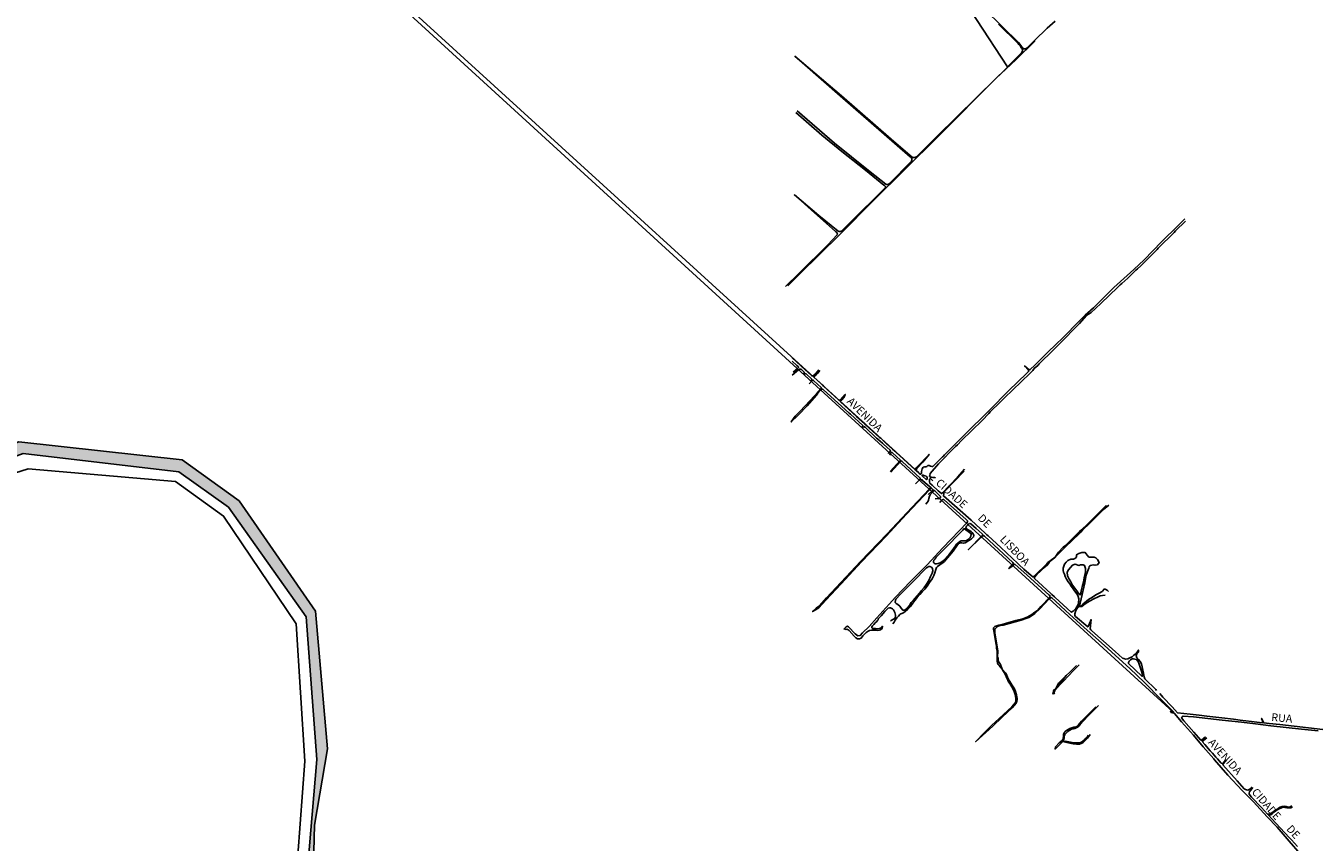
# Model space of a CAD drawing. Units: millimetres. Extents: x -47627 to 1932594, y -18725 to 20311.
# Drawn here: x 5909 to 9194, y 7280 to 9354 of the extents above; entities that cross this region are included whole.
import ezdxf

# ---------------------------------------------------------------- set-up
doc = ezdxf.new("R2010")
doc.units = ezdxf.units.MM
for name, color, linetype in [('AGUAS', 141, 'Continuous'), ('LOCALIDADES', 250, 'Continuous'), ('RESERVATORIO', 141, 'Continuous'), ('rua rua', 252, 'Continuous'), ('RUAS', 253, 'Continuous')]:
    doc.layers.add(name, color=color, linetype=linetype)
doc.styles.add('ROMAND', font='romand')

msp = doc.modelspace()

# ---------------------------------------------------------------- hatches: boundary and pattern name
at = {"layer": 'RESERVATORIO'}
h = msp.add_hatch(color=256, dxfattribs=at)
h.paths.add_polyline_path([(6306.7, 8250.7), (5891.8, 8297), (5600.6, 8187.4), (5481, 8105.6), (5319.1, 8001.4), (5128.2, 7903.2), (5036.9, 7865.6), (5027.1, 7832.3), (5292.2, 7952.9), (5610, 8159.5), (5902.7, 8267.2), (6298.5, 8220.8), (6424.1, 8130.8), (6621.6, 7852.2), (6641.5, 7590.6), (6669, 7598.1), (6645.2, 7866.3), (6451.4, 8147.2)])
h.paths.add_polyline_path([(4536.4, 8115.8), (4501, 8223.3), (4479, 8204), (4514.6, 8091.2), (4631.4, 7900.5), (4806.1, 7810.5), (4997.2, 7818.7), (5027.1, 7832.3), (5036.9, 7865.6), (4989, 7845.9), (4806.1, 7840.5), (4664.2, 7908.6)])
h = msp.add_hatch(color=256, dxfattribs=at)
h.paths.add_polyline_path([(6865.2, 6777.5), (6762.8, 6950.2), (6747.1, 6924.7), (6802.4, 6848.3), (6906.2, 6641.1), (7115.1, 6408.6), (7150.6, 6373.2), (7191.6, 6335), (7218, 6297), (7269.9, 6253.3), (7345, 6189), (7374.3, 6192.9), (7342, 6221.4), (7265.6, 6284.1), (7197.4, 6357.7), (7159.2, 6401.3), (7110, 6450.4), (7052.7, 6499.5), (6998.1, 6567.7), (6947.3, 6638.6)])
h.paths.add_polyline_path([(6651.6, 7142.7), (6640.4, 7221.6), (6643.1, 7322.5), (6676.2, 7516.8), (6669, 7598.1), (6641.5, 7590.6), (6649.2, 7489.6), (6622, 7170.6), (6687.8, 7006.5), (6747.1, 6924.7), (6762.8, 6950.2), (6711.7, 7036.3)])

# ---------------------------------------------------------------- linework, layer by layer
at = {"layer": 'AGUAS'}
for points in [[(6651.6, 7142.7), (6640.4, 7221.6), (6643.1, 7322.5), (6676.2, 7516.8), (6645.2, 7866.3), (6451.4, 8147.2), (6306.7, 8250.7), (5891.8, 8297), (5600.6, 8187.4), (5481, 8105.6), (5319.1, 8001.4), (5128.2, 7903.2), (4989, 7845.9), (4806.1, 7840.5), (4664.2, 7908.6), (4536.4, 8115.8), (4402.7, 8522), (4204.1, 8600.1), (3933.5, 8522.2), (2976.3, 8515.8), (2793.5, 8485.8), (2644.5, 8479.1), (2562.6, 8528.2), (2443.9, 8547.2)], [(6649.2, 7489.6), (6621.6, 7852.2), (6424.1, 8130.8), (6298.5, 8220.8), (5902.7, 8267.2), (5610, 8159.5), (5292.2, 7952.9), (4997.2, 7818.7), (4806.1, 7810.5), (4631.4, 7900.5), (4514.6, 8091.2), (4389, 8489.3), (4204.3, 8573.1), (3935.9, 8510), (3689.8, 8498), (3356.8, 8498.9), (3200.6, 8493.3), (3079.2, 8493.3), (2927.4, 8485.7), (2798.5, 8463), (2724.5, 8446.3), (2656.3, 8457.2), (2517.1, 8522.7), (2418.3, 8532.9)], [(7833.6, 5703.2), (7789.7, 5741.5), (7762.4, 5793.3), (7707.8, 5842.4), (7707.8, 5842.4), (7664.1, 5894.2), (7611.1, 5945.2), (7564.7, 5994.3), (7523.7, 6027), (7474.6, 6081.6), (7420, 6122.5), (7420, 6122.5), (7346.3, 6187.9), (7269.9, 6253.3), (7218, 6297), (7218, 6297), (7191.6, 6335), (7150.6, 6373.2), (7115.1, 6408.6), (6906.2, 6641.1), (6802.4, 6848.3), (6687.8, 7006.5), (6622, 7170.6), (6649.2, 7489.6)]]:
    msp.add_lwpolyline(points, dxfattribs=at)
at = {"layer": 'LOCALIDADES', "color": 9}
msp.add_lwpolyline([(6594.5, 7166.5), (6618.6, 7485.5), (6596.3, 7834), (6412.1, 8108.2), (6289.5, 8195.7), (5915.2, 8228.5), (5625.5, 8136.7)], dxfattribs=at)
at = {"layer": 'RUAS'}
for p, q in [((8824.8, 7610.9), (5909.3, 10274.8)), ((8179.1, 8217.6), (5917.4, 10279))]:
    msp.add_line(p, q, dxfattribs=at)
for points in [[(8247.3, 9491.1), (8404.7, 9249.7), (8437.8, 9282.3), (8440.3, 9285.2), (8441.8, 9287.6), (8442.4, 9290.2), (8442.4, 9292.5), (8441.8, 9294.9), (8439.5, 9298.2), (8437.1, 9301.9), (8433.6, 9306.5), (8431.2, 9308.9), (8381.3, 9358)], [(8345, 9397.1), (8391.9, 9351.4), (8432.1, 9311.7), (8440.9, 9300.3), (8442.2, 9298.8), (8443.7, 9297.1), (8445.7, 9295.3), (8449.2, 9295.2), (8452.1, 9296.3), (8454.2, 9298.1), (8472.7, 9316.2), (8505.1, 9347.8), (8525.6, 9365.6)], [(7846.1, 8693), (7876.8, 8723.9), (7977.9, 8823.8), (8065, 8910.8), (8142.2, 8986.6), (8229.3, 9073.1), (8375.8, 9221.1), (8473.8, 9315.2), (8425.4, 9267.4), (8375.8, 9221.1), (8225.5, 9073.3), (8175.2, 9022.3), (8173.2, 9020.8), (8171, 9020), (8168.8, 9019.3), (8165.5, 9019), (8163.4, 9019.2), (8109.2, 9065.4), (7982.8, 9175.6), (7864.2, 9276.6), (7882.3, 9260.9), (7985.6, 9170.2), (8084.1, 9084.5), (8157.4, 9020.7), (8159.6, 9018.2), (8160.4, 9017.2), (8161.1, 9015.4), (8161.2, 9012.8), (8160.3, 9010.2), (8159.9, 9008.7), (8104.3, 8952.9), (8102.4, 8951.3), (8101.7, 8950.9), (8100.2, 8950.6), (8097.4, 8950.7), (8095.4, 8951.2), (8055.1, 8982.8), (7964.4, 9055.4), (7869.8, 9137.6)], [(7840.2, 8691), (7875.1, 8725.6), (7947.7, 8797.2), (7971.7, 8822.4), (7972, 8824.1), (7971.9, 8826), (7971.2, 8827.6), (7970.1, 8829.4), (7967.4, 8831.4), (7914.1, 8878.9), (7862.9, 8924.1), (7924.6, 8872.2), (7973.7, 8831.6), (7976.2, 8831.3), (7979.7, 8831.1), (7981.6, 8831.7), (7982.6, 8832.1), (7985.3, 8834.8), (8018.9, 8868.2), (8077.2, 8925.7), (8094.7, 8943.3), (8094.5, 8945.2), (8093.2, 8946.7), (8092.2, 8947.7), (8090.2, 8949.1), (8043.3, 8986.6), (7983.1, 9034.6), (7932.9, 9075.8), (7866.3, 9133.6)], [(7927.5, 8477.8), (7922.7, 8471.5), (7918.6, 8467.6), (7915, 8464.3), (7912.9, 8462.2), (7912.5, 8460.7), (7934.8, 8440.3), (7937.1, 8438.1), (7974.5, 8403.8), (7975.7, 8402.7), (7977.7, 8402.4), (7979.7, 8403.7), (7992.1, 8417), (7989.7, 8409.9), (7983.2, 8403.8), (7980.3, 8401.2), (7979.8, 8398.7), (8020.6, 8361.3), (8040.6, 8343.2), (8043.8, 8339.9), (8079.4, 8307.9), (8082.1, 8305.8), (8093.4, 8295), (8095.8, 8292.9), (8112.1, 8278), (8117.8, 8272.8), (8120.4, 8270.7), (8170.1, 8225.7), (8172.4, 8223.6), (8179.1, 8217.6), (8180.4, 8216), (8181.8, 8214.6), (8183.9, 8214.7), (8185.6, 8216.5), (8186.1, 8221.6), (8187.6, 8228.1), (8190.5, 8232.4), (8193.4, 8233), (8196.9, 8233), (8199.3, 8233.9), (8201.8, 8236.5), (8205, 8236.2), (8208.4, 8234.6), (8212.8, 8233.7), (8214.8, 8234.1), (8239.3, 8258.6), (8240.6, 8259.6), (8244.4, 8263.8), (8293.8, 8313.2), (8359.4, 8378), (8407.1, 8426.4), (8453.2, 8471.2), (8457.9, 8475.1), (8458.1, 8477.2), (8457.5, 8479), (8447.8, 8489.6), (8459.9, 8479.4), (8461.7, 8480.1), (8463.2, 8481.5), (8473.1, 8491.1), (8508.8, 8525.9), (8525.6, 8542.1), (8546.5, 8562.3), (8585.9, 8602.1), (8601.7, 8618.6), (8623.4, 8637.1), (8674.6, 8688.8), (8725.3, 8734.7), (8751.6, 8759.4), (8795.5, 8805), (8837.9, 8846.7), (8855.5, 8863.6)], [(8221.6, 8205.5), (8218.8, 8205.9), (8214.8, 8206.2), (8210.7, 8206.7), (8208.2, 8207.5), (8206.2, 8208.6), (8206.7, 8211.3), (8207.7, 8216.6), (8229.5, 8240.5), (8272, 8284.6), (8277.3, 8289.2), (8287.9, 8300), (8340.2, 8351.3), (8356.8, 8368.4), (8360.7, 8372.6), (8385.9, 8397.9), (8392.8, 8404.6), (8396.5, 8408.8), (8439.5, 8449.2), (8443.8, 8453.6), (8458.2, 8467.3), (8468.6, 8477.8), (8472.1, 8482.8), (8481.3, 8491.1), (8484.8, 8494.8), (8520.7, 8529.9), (8524.1, 8533.2), (8525.6, 8534.6), (8536.2, 8545), (8587.2, 8597.6), (8604.8, 8616.5), (8608.8, 8620.5), (8616.3, 8624.7), (8641.5, 8648.4), (8685, 8689.8), (8691.1, 8695.4), (8695.2, 8699.1), (8710.2, 8712.8), (8714.3, 8717.1), (8730.7, 8732.5), (8734.5, 8736.6), (8743, 8744.3), (8785.1, 8785.8), (8787.8, 8788.5), (8828.3, 8829), (8831.3, 8832.5), (8856.9, 8857.8)], [(7856.9, 8510.1), (7878, 8491.1), (7880.8, 8488.3), (7906.6, 8465.5), (7907.9, 8464.7), (7910.4, 8464.6), (7912.6, 8466.2), (7916.9, 8470.1), (7924.9, 8479.3)], [(7856.9, 8502.1), (7869, 8491.1), (7873.5, 8487.1), (7873.5, 8485.8), (7872.6, 8484.6), (7871, 8483.1), (7859.7, 8473.9)], [(7857.1, 8465.8), (7873.4, 8479.8), (7876, 8481.1), (7878.3, 8481.1), (7880.5, 8480.2), (7882.6, 8478.4), (7888.1, 8472.8), (7888, 8471.7), (7886.7, 8470.2), (7885.2, 8468.8)], [(7900.1, 8444.2), (7908, 8452.9), (7909.3, 8453.3), (7911, 8452.8), (7912.6, 8451.4), (7930.5, 8434.8), (7931.1, 8433.9), (7930.8, 8432.6), (7929.9, 8431.3), (7918.7, 8418.9), (7914.9, 8414.6), (7913.5, 8413.2), (7877.5, 8374.8), (7868.6, 8365.8), (7864.4, 8361.8), (7855, 8347.2), (7870.4, 8362.6), (7873, 8365.7), (7895.1, 8388), (7919.2, 8415.7), (7922.7, 8420.2), (7930.3, 8428.8), (7931.7, 8430.1), (7933.3, 8430.5), (7935, 8430.2), (7936, 8429.4), (8002.2, 8369.8), (8005.4, 8367), (8037, 8338.1), (8037.1, 8336.8), (8036.2, 8335.6), (8034.5, 8334.5), (8039.5, 8333.8), (8041.4, 8334.9), (8042.6, 8333.8), (8071.8, 8305.9), (8074.7, 8303.3), (8086.5, 8293.4), (8089.5, 8290.4), (8106.1, 8275.3), (8106.9, 8273.8), (8106.4, 8272.6), (8105.4, 8271.2), (8103.8, 8270.4), (8101.4, 8267)], [(7887.1, 8466.8), (7888.5, 8468.4), (7890.1, 8469.8), (7891.6, 8470.1), (7892.7, 8469.7), (7907.2, 8455.6), (7906.9, 8454.8), (7905.6, 8453.1), (7903.8, 8451.5)], [(8105.5, 8262.6), (8106.1, 8265.3), (8107.1, 8267.4), (8109, 8269.6), (8110.6, 8270.2), (8112.2, 8269.1), (8132.1, 8250.2), (8131.5, 8249.3), (8106.2, 8221.3)], [(8107.6, 8219.4), (8133.2, 8248), (8134, 8248.3), (8135.5, 8247.9), (8136.7, 8246.7), (8182.5, 8204.5), (8182.5, 8204), (8182.4, 8202.5), (8181.7, 8201.2), (8170.6, 8190.3)], [(8170.1, 8225.7), (8170.5, 8227.8), (8171.3, 8229.6), (8174.9, 8233.1), (8205.3, 8264.7), (8189.4, 8244.8), (8174.4, 8228.9), (8173.5, 8227.4), (8172.8, 8225), (8172.4, 8223.6)], [(8214.8, 8197.8), (8208.7, 8203.7), (8206.4, 8201.8), (8206.4, 8198.9), (8206.3, 8194.9), (8207.2, 8191.6), (8213.1, 8186.4), (8216.6, 8183.1), (8225, 8175.4), (8228.6, 8172.2), (8236.3, 8165.3), (8239.2, 8167.3), (8277, 8206.7), (8295, 8227.3)], [(8294.1, 8222), (8243, 8168.6), (8242.4, 8165.2), (8241.7, 8159.4), (8311.7, 8097.4), (8347.7, 8064.3), (8351.7, 8060.7), (8355.3, 8057.5), (8387.8, 8028.2), (8430.6, 7987.8), (8434.4, 7983.9), (8446.4, 7973.2), (8464.6, 7956.7), (8468.5, 7953.5), (8469.9, 7954), (8472.2, 7955.6), (8474.1, 7957.5), (8504.4, 7987.1), (8507.1, 7990), (8525.6, 8004), (8654.9, 8134.6), (8632.7, 8112.5), (8607.6, 8087.4), (8592.8, 8073.5), (8587.9, 8068.8), (8568.1, 8049.1), (8551.7, 8032.9), (8545.6, 8028.7), (8533.8, 8016.4), (8525.6, 8004), (8519.2, 7997.8), (8510.8, 7989.7), (8506.8, 7985.2), (8500.6, 7979.1), (8478.8, 7959.6), (8473.2, 7952.7), (8473.1, 7949.6), (8514.6, 7911.5), (8517, 7909.2), (8524.1, 7903), (8525.6, 7901.6), (8566.6, 7863.9), (8568.3, 7864.7), (8571.3, 7866.6), (8574.2, 7869.2), (8577.9, 7873.3), (8580.2, 7877), (8582, 7879.9), (8584, 7884.4), (8584.7, 7887.7), (8585.1, 7890.5), (8585.5, 7892.4), (8585.5, 7897.4), (8584.3, 7903.9), (8582.6, 7908.1), (8578.1, 7914.1), (8575, 7918.1), (8571.2, 7923.3), (8566.4, 7930.3), (8562.6, 7935.6), (8558.5, 7941.1), (8554.6, 7947.5), (8550.9, 7954.8), (8549, 7960.7), (8547.2, 7965.2), (8546, 7969.8), (8545.9, 7975.9), (8547.3, 7980.8), (8549.7, 7985.6), (8553.8, 7990.7), (8558.2, 7995.4), (8565.6, 7998.5), (8572, 7998.8), (8577.3, 8001), (8579.5, 8004.1), (8579.9, 8009.6), (8586.1, 8013.1), (8593.8, 8015.4), (8602.3, 8015.3), (8607.1, 8008.8), (8611.6, 8003.6), (8624.8, 8003.4), (8629.4, 8002.3), (8633.1, 7997.6), (8637.4, 7990.2), (8633.1, 7983.9), (8627.1, 7983.1), (8623.2, 7984), (8614.8, 7982.8), (8611.8, 7979.2), (8610.8, 7975.6), (8609.2, 7971.3), (8606.9, 7965), (8604.8, 7957.7), (8602.9, 7949.3), (8601.3, 7938.5), (8591.7, 7897.4), (8589.4, 7886.7), (8587.3, 7881.1), (8583.8, 7876.3), (8580.2, 7871.3), (8577.3, 7865.3), (8575.6, 7860.1), (8575.7, 7855.6), (8577.6, 7852.8), (8608.3, 7826.6), (8610.9, 7830.7), (8616.8, 7845), (8614.6, 7821.7), (8616.1, 7819.2), (8618.5, 7816.8), (8678.1, 7764.3), (8696.7, 7747.2), (8699.9, 7745.8), (8704.5, 7744.7), (8710.5, 7745.5), (8715.5, 7747.8), (8721.2, 7750.7), (8725.6, 7754.3), (8731.3, 7758.9), (8737.1, 7767.7), (8737.3, 7762.3), (8733.3, 7757.8), (8731.3, 7753.6), (8733.5, 7747.5), (8737.3, 7743.5), (8741.8, 7738.6), (8744.9, 7732.3), (8746.4, 7725), (8748.4, 7716.8), (8750.4, 7709.2), (8750.8, 7703.8), (8751.8, 7699.7), (8752.7, 7696.8), (8753.7, 7694.7), (8781.3, 7667.5), (8783.6, 7664.8)], [(8203.2, 8163.1), (8212.4, 8171.4), (8214, 8173.2), (8215.1, 8174.7), (8215.1, 8175.7), (8210.2, 8180.1), (8188.6, 8199.5), (8186.7, 8200.5), (8185.4, 8201), (8210.2, 8180.1), (8208.8, 8176.8), (8206.3, 8174.7), (8147.9, 8112.6), (8096.1, 8057), (8033.3, 7991.6), (7981.7, 7936.1), (7943.1, 7894.6), (7924.6, 7875.1), (7916.8, 7869.7), (7909.1, 7865.3), (7918.5, 7874.2), (7926.5, 7880.4), (7944.7, 7900.1), (8031, 7992.3), (8098.5, 8063), (8161.3, 8130), (8205.9, 8177.2), (8208.2, 8178.4), (8210.2, 8180.1)], [(8232.7, 8142.9), (8235.2, 8145.6), (8237.1, 8147.9), (8238.8, 8149.7), (8240.9, 8150.3), (8242.5, 8150), (8243.9, 8149.1), (8299.4, 8099.1), (8301.2, 8097.6), (8302.6, 8096), (8302.8, 8093.8), (8302.2, 8091.6), (8240.2, 8027.7), (8200.2, 7984), (8158.8, 7942.4), (8118.9, 7900.8), (8104.5, 7884.8), (8094.9, 7874.7), (8072.6, 7849.8), (8052.9, 7827.7), (8036.1, 7811.1), (8030, 7804.9), (8024.1, 7803.9), (8020.5, 7805.9), (8017, 7808.7), (8000.3, 7826.3), (7998.2, 7828), (7994.8, 7826.6), (7989, 7821.3), (7994.3, 7820), (7997.3, 7820.7), (8001.8, 7817.6), (8014.9, 7803), (8018.6, 7799.1), (8023.4, 7796.3), (8028.1, 7796.1), (8032.4, 7797.7), (8037.1, 7803.6), (8045.3, 7812.3), (8050.4, 7816), (8053.3, 7817.7), (8058.8, 7818.5), (8065.9, 7818), (8071.2, 7818), (8074.7, 7817.6), (8078.6, 7818), (8081.3, 7819.2), (8085.9, 7822), (8086.9, 7828.1), (8084.6, 7825.1), (8081.8, 7823.1), (8078, 7822), (8073.9, 7821.9), (8068.6, 7822.2), (8064.7, 7822.3), (8061.5, 7822.8), (8059.4, 7824.3), (8059.5, 7826.5), (8061.3, 7829.3), (8064.4, 7832.6), (8067.7, 7836.5), (8071.2, 7839.7), (8073.7, 7842.5), (8076, 7844.6), (8076, 7846.3), (8076.7, 7848.1), (8083.3, 7855), (8092.9, 7865.9), (8100.9, 7874), (8104.9, 7874.6), (8107.4, 7874.6), (8111.9, 7872.4), (8115, 7869.5), (8116.2, 7866.2), (8117.7, 7862.7), (8119, 7859.4), (8120.2, 7856.1), (8120, 7851.9), (8118.3, 7848.9), (8116, 7846.9), (8112.7, 7844.9), (8109.2, 7843), (8106.7, 7840.9)], [(8197, 8138.5), (8200.4, 8142.5), (8202.6, 8145.6), (8203.5, 8148.7), (8204.2, 8153.1), (8206.3, 8158.6), (8209.1, 8163.7), (8212.7, 8167.7), (8216.7, 8172.9), (8218, 8173), (8219.9, 8171.8), (8234.4, 8157.5), (8234.4, 8156.5), (8234.2, 8154.7), (8232.6, 8152.5), (8229.4, 8152.2), (8225.8, 8152.5), (8221, 8151.5)], [(8661.7, 8136), (8648.9, 8125.2), (8612.9, 8089.2), (8595, 8072.4), (8590.9, 8067.6), (8565.8, 8042.8), (8554.6, 8032.7), (8549.6, 8027), (8525.6, 8004)], [(8113.3, 7834.6), (8116, 7838.9), (8119.1, 7843.9), (8123.2, 7849.4), (8127, 7854.1), (8130.9, 7857.6), (8133.5, 7859.7), (8138.7, 7861.7), (8144.7, 7865.9), (8151.1, 7871.9), (8157.5, 7878.5), (8163.9, 7887), (8169.1, 7893.6), (8175.1, 7901.1), (8181.6, 7908.5), (8187.6, 7915.5), (8194.3, 7922.6), (8200.5, 7930.2), (8206.6, 7938.9), (8213, 7948.9), (8217.2, 7957.2), (8219.9, 7963.9), (8222.4, 7972.5), (8224.3, 7977.7), (8226.6, 7980.3), (8232.5, 7984.3), (8237.6, 7987.2), (8244.1, 7992.8), (8246.7, 7996), (8257.2, 8007.8), (8266.5, 8019.1), (8275.6, 8032.5), (8279.8, 8038.5), (8284.8, 8040.3), (8288.3, 8040), (8292.4, 8039.1), (8297, 8040.2), (8312.7, 8050), (8315.8, 8052.7), (8318.2, 8055.1), (8318.8, 8058.4), (8318.2, 8061.6), (8316.7, 8064), (8314.3, 8066.3), (8312, 8068.5), (8308.5, 8070.4), (8304.8, 8072.8), (8301.7, 8074.9), (8299.6, 8076.6), (8298.7, 8078.6), (8299.1, 8080.9), (8300.2, 8082.5), (8303.3, 8085.9), (8305.9, 8088.1), (8308.5, 8089.3), (8311.3, 8088.7), (8324.5, 8076.2), (8339.9, 8062.6), (8341.4, 8061.1), (8341, 8059.8), (8304.8, 8022.4), (8337.1, 8053.5), (8339.3, 8055.5), (8341.5, 8057.6), (8344.4, 8058.1), (8345.8, 8057.4), (8418.4, 7990.3), (8419.8, 7986.8), (8416.8, 7985.3), (8413.7, 7982), (8408.1, 7974.7), (8418.6, 7982.8), (8420.6, 7984.8), (8422.7, 7985.5), (8423.9, 7985.2), (8453.3, 7959.1), (8510.8, 7907.1), (8512.1, 7905.9), (8512.5, 7904.1), (8512, 7902.3), (8489.6, 7878.6), (8480.4, 7868), (8474.2, 7863.9), (8465.9, 7858.3), (8456.2, 7852.3), (8443.4, 7847.3), (8426, 7842.4), (8401.9, 7835.7), (8391.1, 7832.9), (8382.1, 7831.2), (8371.9, 7827.4), (8368.8, 7824.1), (8368.9, 7820.2), (8369.9, 7816.2), (8375.5, 7781.7), (8376.3, 7776.7), (8376.9, 7771.3), (8377.8, 7765), (8377.9, 7758.9), (8377.9, 7753.4), (8377.8, 7746.6), (8378.1, 7740.4), (8379.2, 7734.7), (8381, 7731.3), (8383.5, 7728.4), (8390.9, 7718.8), (8393.6, 7714.4), (8396.5, 7710.1), (8398.8, 7705.4), (8400.7, 7700.7), (8402.9, 7695.9), (8405.2, 7691.4), (8407.3, 7686.8), (8410.2, 7682.5), (8413, 7678.1), (8415.9, 7674), (8418.3, 7669.3), (8420.5, 7664.6), (8422.3, 7659.7), (8423.8, 7654.8), (8425.2, 7649.7), (8425.9, 7644.7), (8426, 7639.2), (8424.8, 7634.3), (8415.4, 7623.4), (8383.2, 7594), (8364, 7576.2), (8345.9, 7558), (8323.3, 7534.6), (8367, 7574.2), (8390.5, 7596.7), (8416.3, 7621.2), (8426.3, 7632.5), (8428.6, 7637.5), (8429.4, 7641.5), (8429.2, 7645.8), (8428.6, 7648.8), (8427.1, 7654.1), (8425.1, 7662.1), (8421.9, 7668.9), (8415.2, 7679.7), (8410.2, 7688.1), (8407.4, 7693.2), (8402.5, 7703.4), (8400, 7708.8), (8390.9, 7718.8), (8386.7, 7731.1), (8383.3, 7735.9), (8381.1, 7741.2), (8380.7, 7746.6), (8379.4, 7750.6), (8379.4, 7754.6), (8379.6, 7760), (8379.6, 7765.3), (8372.6, 7810.8), (8372.6, 7816), (8372.6, 7818.1), (8372.6, 7820.9), (8373.6, 7822.6), (8376.1, 7824.6), (8378.8, 7827.5), (8383, 7829.1), (8389.6, 7830.8), (8393.5, 7831.3), (8438.9, 7843.3), (8453.7, 7848.7), (8458.7, 7850.5), (8465.1, 7854.3), (8474, 7860.7), (8486.7, 7872.3), (8510.5, 7897.7), (8513.8, 7900.2), (8515.8, 7900.9), (8517.3, 7900.3), (8525.6, 7892.7), (8552.8, 7867.7), (8599.1, 7825.3), (8650.8, 7779.3), (8715.5, 7720.9), (8752.7, 7685.5), (8795.4, 7642.2), (8826.5, 7610.5), (8826, 7610.6), (8824.8, 7610.9), (8823.2, 7611.2), (8821.9, 7611.3), (8820, 7611.2), (8818.2, 7611.1), (8820.3, 7608.7), (8821.7, 7608.8), (8823.3, 7608.8), (8824.8, 7608.5), (8826.4, 7608), (8827.8, 7607.3), (8829.2, 7606.3), (8846.6, 7585.3), (8876.9, 7551.7), (8902, 7522.1), (8928.7, 7491.1), (8930.9, 7488.6), (8964.7, 7449.7), (9000.9, 7410.8), (9030, 7381.9), (9064.7, 7344.2), (9089.5, 7317.6), (9120.1, 7282), (9148.6, 7250)], [(8652.4, 7907.1), (8646.1, 7906.6), (8640.2, 7905.6), (8633.2, 7901.9), (8625.2, 7898.8), (8613, 7892), (8604.6, 7887.2), (8598.7, 7882.5), (8593.6, 7878.2), (8588.7, 7877.6), (8595.6, 7884.3), (8610.3, 7895.8), (8620.9, 7902.2), (8629.2, 7908), (8637.2, 7912.5), (8645, 7916.6), (8651.4, 7922.9), (8657.5, 7919.5), (8660.8, 7916.4)], [(8553.9, 7702.8), (8534.2, 7683.5), (8525.6, 7666.2), (8526.2, 7667.1), (8562.4, 7704.4), (8570, 7713), (8582.6, 7726.1), (8586.6, 7730.5)], [(8580.2, 7728.3), (8571.6, 7720), (8563.1, 7711.7), (8553.9, 7702.8), (8525.6, 7666.2)], [(8519.8, 7655.9), (8521.3, 7663.6), (8523.1, 7667.3), (8525.6, 7666.2), (8524.6, 7664.6), (8523.2, 7660.9), (8523.1, 7657.6), (8523.6, 7655.8)], [(8791.3, 7657.2), (8799.6, 7648), (8823, 7623.2), (8836.7, 7608.1), (8868.4, 7605), (8891.3, 7602.2), (8911.5, 7599.6), (8949.2, 7595.5), (8979, 7592.1), (8996.1, 7589.9), (9024.6, 7586.1), (9052.1, 7583.1), (9052.7, 7584.4), (9052.6, 7587.6), (9050.5, 7594.1), (9054.9, 7584.1), (9055.7, 7582.8), (9069.5, 7581.2), (9096.3, 7578.1), (9206, 7565.8)], [(8629, 7623.4), (8614.9, 7609.3), (8592.9, 7586.7), (8585, 7577.5), (8580.3, 7573.1), (8576.6, 7572.1), (8573.3, 7571.8), (8568.4, 7570.3), (8562.8, 7568), (8557.1, 7565.3), (8554.6, 7563.4), (8551.2, 7560.6), (8548.4, 7557.3), (8546.8, 7552.8), (8546.4, 7548.4), (8546.1, 7544.1), (8545.3, 7540.7), (8543, 7538.1), (8536.1, 7531.8), (8526.6, 7521.9), (8525.6, 7516.3), (8526.3, 7517), (8536.3, 7527.1), (8542.2, 7532.4), (8544.8, 7535.4), (8552, 7535.9), (8560, 7534.1), (8568.6, 7532.7), (8575.8, 7531.9), (8581.9, 7531.6), (8587.7, 7531.7), (8592.4, 7533.7), (8596.5, 7537.2), (8599.8, 7539.8), (8603.7, 7543.9), (8607.5, 7548.2), (8609.5, 7551.4)], [(8635.8, 7626.7), (8627.5, 7618.5), (8620.5, 7611.5), (8608.9, 7599.9), (8598.5, 7588.6), (8589.4, 7578.5), (8585.4, 7574.5), (8582.1, 7571.8), (8579, 7569.8), (8575.5, 7568.6), (8571.9, 7567.6), (8567.4, 7566.4), (8563.2, 7564.3), (8558.2, 7560.8), (8552.8, 7556), (8550.4, 7552.9), (8548.7, 7549.1), (8548.2, 7544.2), (8547.4, 7540.1), (8544.8, 7535.4), (8555.3, 7532.7), (8562.9, 7531.1), (8571.8, 7529.4), (8580.2, 7528.8), (8587.4, 7528.7), (8591.9, 7530), (8595.9, 7532.3), (8599.7, 7535.4), (8603.7, 7539.5), (8607.7, 7543.4), (8614.2, 7552.9)], [(8907.9, 7546.8), (8897.4, 7538.3), (8895.9, 7538.7), (8878.5, 7558.8), (8852.5, 7588.2), (8846.8, 7595.4), (8847.4, 7597.3), (8848.9, 7599.2), (8851.3, 7599.8), (8877.5, 7598.1), (8950.5, 7589.8), (8999.6, 7584.6), (9035, 7580.2), (9074.2, 7575.3), (9151.7, 7566.9), (9194, 7562.3)], [(8910.9, 7544.8), (8899.4, 7535.4), (8905.9, 7527.5), (8919.7, 7511.4), (8925.2, 7505.8), (8934.1, 7495.6), (8938, 7491.1), (8947.8, 7480.1), (8950.6, 7479.6), (8954.4, 7482.9), (8959.3, 7488.9)], [(9026.4, 7419.6), (9020.7, 7414.5), (9017.4, 7412.1), (9015.6, 7411.5), (9012, 7412.3), (9009, 7413.1), (9006.1, 7414.6), (8988, 7435), (8951.4, 7476.2), (8953.6, 7479.6), (8961.4, 7488.3)], [(9028.4, 7418), (9021.8, 7411), (9019.5, 7407.5), (9018.7, 7404.1), (9018.8, 7401.1), (9025, 7394), (9050.3, 7367.2), (9065.2, 7350.9), (9066.5, 7350.6), (9071.4, 7351.5), (9076, 7354.1), (9080.4, 7357.1), (9084.6, 7359.9), (9088.9, 7362.9), (9093.2, 7365.7), (9097.6, 7368.5), (9102.6, 7370.3), (9107.8, 7370.8), (9112.8, 7369.8), (9118, 7368.5), (9123.1, 7369.1), (9127.6, 7371.7)], [(9128.8, 7369.7), (9124.4, 7367), (9119.2, 7366.4), (9114.1, 7367), (9109.1, 7368), (9104.2, 7368.4), (9099.6, 7366.2), (9094.6, 7364.2), (9090.1, 7361.3), (9085.9, 7358.6), (9081.8, 7355.4), (9077.9, 7352.4), (9074, 7349.2), (9069.1, 7347.7), (9067.9, 7347.8), (9076.4, 7338.9), (9108.5, 7304), (9121.7, 7290), (9126, 7285.2), (9141.6, 7268.6)]]:
    msp.add_lwpolyline(points, dxfattribs=at)
for points in [[(8198.8, 8200.3), (8187.2, 8210.4), (8187.7, 8212.2), (8190, 8212), (8194, 8210.3), (8197.4, 8209.2), (8199.8, 8208.1), (8200.6, 8205.8), (8200.6, 8203.8), (8200.6, 8202.1)], [(8241.4, 8022.7), (8290.7, 8072.3), (8293.1, 8075.3), (8295.4, 8075.8), (8307.7, 8066.6), (8311.1, 8063.9), (8312.1, 8060.9), (8311.6, 8056.9), (8309.3, 8053.3), (8305.5, 8049.3), (8300.3, 8046), (8296.1, 8045.1), (8291.1, 8045.1), (8286.9, 8045), (8283.1, 8043.5), (8279, 8040.3), (8275, 8036.5), (8272.5, 8032.3), (8268.4, 8026.5), (8255.2, 8009.9), (8241.5, 7995.6), (8237.7, 7991.9), (8233.4, 7989.3), (8228.2, 7987.5), (8223.8, 7986.8), (8219.7, 7986.9), (8216.9, 7989.1), (8216.5, 7992.2), (8217.3, 7995.7), (8219.7, 7998.9), (8221.9, 8001.6), (8223.3, 8003.4)], [(8603, 7974.9), (8602.6, 7969.3), (8601.6, 7960.7), (8599.2, 7950.9), (8597.3, 7940.5), (8594.8, 7931.5), (8592.7, 7921.6), (8590.9, 7913.1), (8589.1, 7907.8), (8585.5, 7910.6), (8580.8, 7918.1), (8575.3, 7925.3), (8569.9, 7932.9), (8565.7, 7940.6), (8561, 7947.6), (8557.4, 7955.9), (8556.2, 7965.8), (8559.8, 7971.8), (8564.3, 7977), (8569.5, 7983.4), (8576.8, 7985.9), (8585.5, 7982.7), (8590.4, 7984.2), (8596.5, 7983.9), (8600.3, 7982.3), (8601.4, 7980)], [(8198.8, 7976.3), (8165, 7942), (8132.5, 7909.9), (8120.5, 7896.6), (8119.7, 7894.8), (8119.3, 7888.7), (8121.3, 7885.8), (8125.9, 7883.3), (8130.8, 7879.5), (8134.4, 7874.2), (8138.4, 7869), (8143.5, 7869.3), (8149.1, 7873.8), (8155.2, 7880.8), (8159.7, 7888.3), (8165, 7893.9), (8174.6, 7905.6), (8180.8, 7912.2), (8186, 7918.7), (8192.5, 7926.3), (8198.2, 7934.8), (8204.9, 7944.5), (8209, 7954.8), (8212.6, 7963.1), (8214.7, 7968.9), (8214.2, 7975), (8211, 7978.2), (8207.3, 7979.6), (8204.3, 7979.7)], [(8746, 7701.3), (8712.1, 7733.2), (8712.4, 7735.8), (8714, 7739.2), (8717, 7743.1), (8721, 7745), (8724.7, 7745.4), (8728.1, 7744.6), (8732.4, 7743.5), (8735.9, 7739.7), (8738.3, 7734.7), (8741.2, 7726.8), (8745.2, 7713.9), (8747.6, 7703), (8747.2, 7701.1)]]:
    msp.add_lwpolyline(points, close=True, dxfattribs=at)

# ---------------------------------------------------------------- texts
at = {"layer": 'rua rua', "style": 'ROMAND'}
for s, rotation, p in [('AVENIDA', 316, (7994.8, 8397.5)), ('CIDADE', 318, (8220.5, 8190.1)), ('DE', 314, (8327.3, 8101.5)), ('LISBOA', 314, (8383.7, 8047.3)), ('RUA', 355, (9074.3, 7587.5)), ('AVENIDA', 312, (8913.1, 7531.8)), ('CIDADE', 311, (9023.8, 7406)), ('DE', 312, (9112, 7312))]:
    msp.add_text(s, height=20, rotation=rotation, dxfattribs=at).set_placement(p)

doc.saveas('drawing.dxf')
